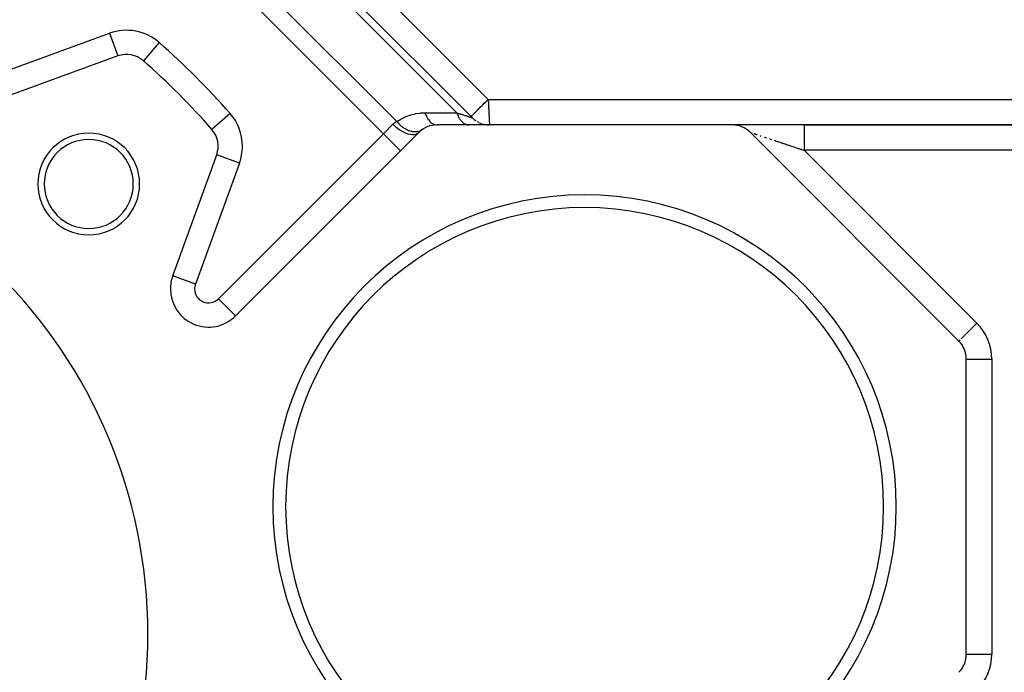
# Model space of a CAD drawing. Extents: x 24 to 1102, y -651 to 196.
# Drawn here: x 134 to 211, y -240 to -189 of the extents above; entities that cross this region are included whole.
import ezdxf

# ---------------------------------------------------------------- set-up
doc = ezdxf.new("R2010")
doc.units = 0
doc.linetypes.add('DASHED', pattern=[11.05, 8.7, -2.35])
doc.layers.get('0').update_dxf_attribs({"linetype": 'CONTINUOUS'})
doc.layers.add('NEVIDI', color=4, linetype='DASHED')

msp = doc.modelspace()

# ---------------------------------------------------------------- linework, layer by layer
at = {"color": 2}
for p, q in [((144.585786, -171.866418), (169.50952, -196.790151)), ((144.585786, -171.866418), (169.50952, -196.790151)), ((141.640296, -191.93151), (141.641012, -191.933479)), ((141.641012, -191.933479), (126.328786, -197.506674)), ((189.928323, -197.346648), (166.732364, -197.346648)), ((189.961851, -197.346648), (189.928323, -197.346648)), ((195.585178, -197.346648), (189.95983, -197.346648)), ((190.354194, -197.346648), (190.294555, -197.346648)), ((190.599881, -197.346648), (190.525052, -197.346648)), ((190.742521, -197.346648), (190.660336, -197.346648)), ((190.897887, -197.346648), (190.808567, -197.346648)), ((191.636367, -197.346648), (191.521608, -197.346648)), ((191.847792, -197.346648), (191.727093, -197.346648)), ((191.957219, -197.346648), (191.942849, -197.346648)), ((192.069015, -197.346648), (192.05434, -197.346648)), ((213.926187, -197.346648), (195.585178, -197.346648)), ((195.585178, -197.346648), (213.926187, -197.346648)), ((165.31815, -197.932435), (150.894867, -212.355718)), ((207.744557, -214.334455), (191.342537, -197.932435)), ((149.533784, -199.021596), (149.534941, -199.021596)), ((149.535879, -199.021596), (149.533784, -199.021596)), ((145.954469, -209.208337), (149.413169, -199.705636)), ((145.956438, -209.209054), (145.954469, -209.208337)), ((145.775642, -210.234398), (145.773547, -210.234398)), ((208.330344, -238.944628), (208.330344, -215.748669)), ((208.330344, -215.748669), (208.33156, -215.748669))]:
    msp.add_line(p, q, dxfattribs=at)
for centre, radius, start, end in [((142.325052, -193.812864), 2, 48.64086, 110), ((104, -237.346648), 60, 41.35914, 48.64086), ((104, -237.346648), 40, 0, 180), ((166.732364, -199.346648), 2, 90, 135), ((170.853023, -195.446648), 1.9, 225, 236.997916), ((170.853023, -195.446648), 1.9, 240.013064, 243.997972), ((170.853023, -195.446648), 1.9, 245.762266, 250.080941), ((170.853023, -195.446648), 1.9, 253.248851, 257.015205), ((170.853023, -195.446648), 1.9, 257.58301, 261.74975), ((170.853023, -195.446648), 1.9, 264.746316, 268.758537), ((189.928323, -199.346648), 2, 45, 90), ((139.355339, -201.991309), 4, 0, 180), ((147.533784, -199.021596), 2, 340, 41.35914), ((166.732364, -199.346648), 2, 130.660664, 134.999921), ((166.732364, -199.346648), 2, 124.648737, 129.997443), ((139.355339, -201.991309), 3.5, 0, 180), ((139.355339, -201.991309), 4, 180, 360), ((139.355339, -201.991309), 3.5, 180, 360), ((178.330344, -227.346648), 24.5, 0, 180), ((178.330344, -227.346648), 23.5, 0, 180), ((148.773547, -210.234398), 3, 160, 180), ((148.773547, -210.234398), 3, 180, 315), ((206.330344, -215.748669), 2, 0, 45), ((178.330344, -227.346648), 24.5, 180, 360), ((178.330344, -227.346648), 23.5, 180, 360), ((104, -237.346648), 40, 180, 360), ((206.330344, -238.944628), 2, 315, 360)]:
    msp.add_arc(centre, radius, start, end, dxfattribs=at)
at = {"layer": 'NEVIDI', "color": 7, "linetype": 'CONTINUOUS'}
for p, q in [((146, -170.593626), (170.753023, -195.346648)), ((168.28759, -196.396648), (143.828427, -171.937486)), ((162.520154, -198.043426), (138.171573, -173.694845)), ((140, -173.523272), (163.565035, -197.088307)), ((125.678947, -195.721258), (140.991174, -190.148063)), ((140.991174, -190.148063), (141.640296, -191.93151)), ((144.902082, -190.885593), (143.647993, -192.310124)), ((170.249608, -195.850068), (170.344754, -195.754926)), ((170.344754, -195.754926), (170.3515, -195.74818)), ((170.3515, -195.74818), (170.420244, -195.679439)), ((170.420244, -195.679439), (170.50902, -195.590665)), ((170.50902, -195.590665), (170.526052, -195.573633)), ((170.526052, -195.573633), (170.596824, -195.502862)), ((170.596824, -195.502862), (170.677289, -195.422396)), ((170.677289, -195.422396), (170.704657, -195.395027)), ((170.704657, -195.395027), (170.753027, -195.346656)), ((170.753023, -195.346648), (213.829813, -195.346648)), ((170.753023, -195.346648), (170.755632, -195.398806)), ((170.755632, -195.398806), (170.756196, -195.410083)), ((170.756196, -195.410083), (170.758661, -195.45936)), ((170.758661, -195.45936), (170.759965, -195.485432)), ((170.759965, -195.485432), (170.760529, -195.496716)), ((170.760529, -195.496716), (170.764288, -195.571894)), ((170.764288, -195.571894), (170.76485, -195.583141)), ((170.76485, -195.583141), (170.768586, -195.657868)), ((170.768586, -195.657868), (170.769142, -195.668996)), ((170.769142, -195.668996), (170.771182, -195.709791)), ((170.771182, -195.709791), (170.772854, -195.743244)), ((170.772854, -195.743244), (170.773408, -195.754323)), ((170.773408, -195.754323), (170.777087, -195.827921)), ((150.461056, -196.444567), (149.036525, -197.698655)), ((164.287965, -196.69432), (164.621005, -196.573579)), ((164.621005, -196.573579), (164.666653, -196.559646)), ((164.666653, -196.559646), (165.009977, -196.473899)), ((165.009977, -196.473899), (165.056644, -196.464765)), ((165.056644, -196.464765), (165.407139, -196.41474)), ((165.407139, -196.41474), (165.454324, -196.410471)), ((165.454324, -196.410471), (165.782364, -196.396648)), ((165.782363, -196.396649), (165.828896, -196.524227)), ((165.782364, -196.396648), (168.28759, -196.396648)), ((165.828896, -196.524227), (165.832853, -196.53411)), ((165.832853, -196.53411), (165.835006, -196.539432)), ((165.835006, -196.539432), (165.89361, -196.671151)), ((168.28759, -196.396648), (168.346096, -196.415508)), ((168.28759, -196.396648), (168.303791, -196.443673)), ((168.303791, -196.443673), (168.340225, -196.539446)), ((168.340225, -196.539446), (168.361562, -196.590206)), ((168.346096, -196.415508), (168.353252, -196.417814)), ((168.353252, -196.417814), (168.427779, -196.441825)), ((168.427779, -196.441825), (168.434611, -196.444025)), ((168.434611, -196.444025), (168.437841, -196.445066)), ((168.437841, -196.445066), (168.506797, -196.467271)), ((168.506797, -196.467271), (168.513509, -196.469432)), ((168.513509, -196.469432), (168.583241, -196.491881)), ((168.583241, -196.491881), (168.589725, -196.493968)), ((168.589725, -196.493968), (168.65708, -196.515648)), ((168.65708, -196.515648), (168.663301, -196.517651)), ((168.663301, -196.517651), (168.728117, -196.538514)), ((168.728117, -196.538514), (168.734113, -196.540444)), ((168.734113, -196.540444), (168.754936, -196.547147)), ((168.754936, -196.547147), (168.796359, -196.560483)), ((168.796359, -196.560483), (168.802121, -196.562338)), ((168.802121, -196.562338), (168.861772, -196.581544)), ((169.507399, -196.592266), (169.551947, -196.547724)), ((169.551947, -196.547724), (169.577104, -196.52257)), ((169.577104, -196.52257), (169.58568, -196.513996)), ((169.58568, -196.513996), (169.642783, -196.456899)), ((169.642783, -196.456899), (169.668231, -196.431452)), ((169.668231, -196.431452), (169.684813, -196.414871)), ((169.684813, -196.414871), (169.75381, -196.345875)), ((169.75381, -196.345875), (169.776612, -196.323072)), ((169.776612, -196.323072), (169.803027, -196.296656)), ((169.803027, -196.296656), (169.882648, -196.217031)), ((169.882648, -196.217031), (169.900549, -196.199128)), ((169.900549, -196.199128), (169.93822, -196.161456)), ((169.93822, -196.161456), (170.026894, -196.072779)), ((170.026894, -196.072779), (170.038061, -196.061612)), ((170.038061, -196.061612), (170.087972, -196.011701)), ((170.087972, -196.011701), (170.184116, -195.915559)), ((170.184116, -195.915559), (170.186845, -195.91283)), ((170.186845, -195.91283), (170.249608, -195.850068)), ((170.777087, -195.827921), (170.777634, -195.838874)), ((170.777634, -195.838874), (170.781274, -195.911694)), ((170.781274, -195.911694), (170.781814, -195.922484)), ((170.781814, -195.922484), (170.783414, -195.954495)), ((170.783414, -195.954495), (170.785408, -195.994378)), ((170.785408, -195.994378), (170.785942, -196.005062)), ((170.785942, -196.005062), (170.78948, -196.075817)), ((170.78948, -196.075817), (170.790004, -196.086292)), ((170.790004, -196.086292), (170.793486, -196.155928)), ((170.793486, -196.155928), (170.794002, -196.166258)), ((170.794002, -196.166258), (170.795163, -196.189463)), ((170.795163, -196.189463), (170.797415, -196.234498)), ((170.797415, -196.234498), (170.797921, -196.244612)), ((170.797921, -196.244612), (170.801259, -196.311361)), ((170.801259, -196.311361), (170.801753, -196.321254)), ((170.801753, -196.321254), (170.805016, -196.38652)), ((170.805016, -196.38652), (170.805498, -196.396156)), ((170.805498, -196.396156), (170.806246, -196.411105)), ((170.806246, -196.411105), (170.808672, -196.459648)), ((170.808672, -196.459648), (170.809131, -196.468825)), ((170.809131, -196.468825), (170.81222, -196.530603)), ((170.81222, -196.530603), (170.812673, -196.539676)), ((170.812673, -196.539676), (170.815661, -196.599434)), ((162.520154, -198.043426), (163.266048, -197.297532)), ((163.266048, -197.297532), (163.270301, -197.293303)), ((163.266048, -197.297531), (163.423563, -197.445831)), ((163.270301, -197.293303), (163.290789, -197.273589)), ((163.290789, -197.273589), (163.320896, -197.246487)), ((163.320896, -197.246487), (163.328593, -197.239891)), ((163.328593, -197.239891), (163.380763, -197.198453)), ((163.380763, -197.198453), (163.388576, -197.192703)), ((163.388576, -197.192703), (163.442274, -197.15607)), ((163.442274, -197.15607), (163.447603, -197.152693)), ((163.447603, -197.152693), (163.450308, -197.150994)), ((163.450308, -197.150994), (163.504998, -197.118952)), ((163.504998, -197.118952), (163.51311, -197.11455)), ((163.51311, -197.11455), (163.565035, -197.088307)), ((163.565028, -197.088303), (163.691226, -197.229324)), ((163.565035, -197.088307), (163.5829, -197.076038)), ((163.5829, -197.076038), (163.88398, -196.889873)), ((163.691226, -197.229324), (163.699838, -197.238235)), ((163.699838, -197.238235), (163.714461, -197.253174)), ((163.714461, -197.253174), (163.725883, -197.264678)), ((163.725883, -197.264678), (163.856885, -197.386857)), ((163.88398, -196.889873), (163.925693, -196.866958)), ((163.925693, -196.866958), (164.244341, -196.712727)), ((164.244341, -196.712727), (164.287965, -196.69432)), ((165.89361, -196.671151), (165.898096, -196.680314)), ((165.898096, -196.680314), (165.92004, -196.723503)), ((165.92004, -196.723503), (165.966241, -196.806487)), ((165.966241, -196.806487), (165.971225, -196.814857)), ((165.971225, -196.814857), (166.017508, -196.887789)), ((166.017508, -196.887789), (166.046134, -196.928938)), ((166.046134, -196.928938), (166.051567, -196.936433)), ((166.051567, -196.936433), (166.126003, -197.029978)), ((166.126003, -197.029978), (166.132513, -197.037403)), ((166.132513, -197.037403), (166.138336, -197.043946)), ((166.138336, -197.043946), (166.224561, -197.130805)), ((166.224561, -197.130805), (166.230728, -197.136338)), ((166.230728, -197.136338), (166.243869, -197.147845)), ((166.243869, -197.147845), (166.321441, -197.208279)), ((166.321441, -197.208279), (166.327868, -197.212736)), ((166.327868, -197.212736), (166.369257, -197.239524)), ((166.369257, -197.239524), (166.422159, -197.269095)), ((166.422159, -197.269095), (166.428827, -197.272461)), ((166.428827, -197.272461), (166.500094, -197.30356)), ((166.500094, -197.30356), (166.525845, -197.312659)), ((166.525845, -197.312659), (166.532663, -197.314882)), ((166.532663, -197.314882), (166.631474, -197.338576)), ((166.631474, -197.338576), (166.634642, -197.339075)), ((166.634642, -197.339075), (166.638386, -197.339645)), ((166.638386, -197.339645), (166.732362, -197.346648)), ((168.361562, -196.590206), (168.388868, -196.650398)), ((168.388868, -196.650398), (168.425254, -196.723492)), ((168.425254, -196.723492), (168.457462, -196.782388)), ((168.457462, -196.782388), (168.489243, -196.835867)), ((168.489243, -196.835867), (168.522757, -196.887843)), ((168.522757, -196.887843), (168.567296, -196.950683)), ((168.567296, -196.950683), (168.60285, -196.996266)), ((168.60285, -196.996266), (168.631212, -197.029974)), ((168.631212, -197.029974), (168.689108, -197.092097)), ((168.689108, -197.092097), (168.727962, -197.129158)), ((168.727962, -197.129158), (168.749049, -197.14782)), ((168.749049, -197.14782), (168.820721, -197.204107)), ((168.820721, -197.204107), (168.861902, -197.231747)), ((168.861772, -196.581544), (168.867294, -196.583322)), ((168.861902, -197.231747), (168.87441, -197.239495)), ((168.867294, -196.583322), (168.92435, -196.601696)), ((168.87441, -197.239495), (168.959786, -197.284711)), ((168.92435, -196.601696), (168.929614, -196.603392)), ((168.929614, -196.603392), (168.98401, -196.620912)), ((168.959786, -197.284711), (169.002741, -197.302595)), ((168.98401, -196.620912), (168.988893, -196.622485)), ((168.988893, -196.622485), (169.021201, -196.632892)), ((169.002741, -197.302595), (169.005337, -197.303575)), ((169.005337, -197.303575), (169.103826, -197.33247)), ((169.021201, -196.632892), (169.040608, -196.639143)), ((169.040608, -196.639143), (169.045349, -196.64067)), ((169.045349, -196.64067), (169.094152, -196.656389)), ((169.094152, -196.656389), (169.098632, -196.657832)), ((169.098632, -196.657832), (169.144614, -196.672639)), ((169.103826, -197.33247), (169.139875, -197.339095)), ((169.139875, -197.339095), (169.147833, -197.340277)), ((169.144614, -196.672639), (169.148827, -196.673996)), ((169.147833, -197.340277), (169.23759, -197.346648)), ((169.148827, -196.673996), (169.19195, -196.687882)), ((169.19195, -196.687882), (169.195893, -196.689152)), ((169.195893, -196.689152), (169.232367, -196.700898)), ((169.232367, -196.700898), (169.236137, -196.702112)), ((169.236137, -196.702112), (169.239802, -196.703292)), ((169.239802, -196.703292), (169.277098, -196.715304)), ((169.277098, -196.715304), (169.280476, -196.716391)), ((169.280476, -196.716391), (169.314831, -196.727455)), ((169.314831, -196.727455), (169.317937, -196.728455)), ((169.317937, -196.728455), (169.3493, -196.738554)), ((169.3493, -196.738554), (169.352106, -196.739458)), ((169.352106, -196.739458), (169.3805, -196.748602)), ((169.3805, -196.748602), (169.383032, -196.749418)), ((169.383032, -196.749418), (169.385605, -196.750246)), ((169.385605, -196.750246), (169.408327, -196.757564)), ((169.408327, -196.757564), (169.410576, -196.758288)), ((169.40952, -196.690151), (169.412216, -196.687452)), ((169.410576, -196.758288), (169.432833, -196.765455)), ((169.412216, -196.687452), (169.418633, -196.681032)), ((169.418633, -196.681032), (169.420197, -196.679467)), ((169.420197, -196.679467), (169.435527, -196.664135)), ((169.432833, -196.765455), (169.434795, -196.766087)), ((169.434795, -196.766087), (169.453972, -196.772261)), ((169.435527, -196.664135), (169.451385, -196.648276)), ((169.451385, -196.648276), (169.452092, -196.647569)), ((169.452092, -196.647569), (169.482386, -196.617276)), ((169.453972, -196.772261), (169.455636, -196.772797)), ((169.455636, -196.772797), (169.471729, -196.777979)), ((169.471729, -196.777979), (169.4731, -196.778421)), ((169.4731, -196.778421), (169.478431, -196.780138)), ((169.478431, -196.780138), (169.486092, -196.782606)), ((169.482386, -196.617276), (169.504639, -196.595025)), ((169.486092, -196.782606), (169.487171, -196.782954)), ((169.487171, -196.782954), (169.497047, -196.786137)), ((169.497047, -196.786137), (169.497833, -196.78639)), ((169.497833, -196.78639), (169.504583, -196.788566)), ((169.504583, -196.788566), (169.505073, -196.788724)), ((169.504639, -196.595025), (169.507399, -196.592266)), ((169.505073, -196.788724), (169.508691, -196.789888)), ((169.508691, -196.789888), (169.508884, -196.78995)), ((169.508884, -196.78995), (169.50952, -196.790151)), ((170.815661, -196.599434), (170.816099, -196.608181)), ((170.816099, -196.608181), (170.816474, -196.615676)), ((170.816474, -196.615676), (170.818983, -196.66587)), ((170.818983, -196.66587), (170.819407, -196.674341)), ((170.819407, -196.674341), (170.82218, -196.729784)), ((170.82218, -196.729784), (170.822588, -196.737947)), ((170.822588, -196.737947), (170.82525, -196.791185)), ((170.82525, -196.791185), (170.825634, -196.79887)), ((170.825634, -196.79887), (170.825696, -196.800116)), ((170.825696, -196.800116), (170.828184, -196.849866)), ((170.828184, -196.849866), (170.828547, -196.857132)), ((170.828547, -196.857132), (170.830975, -196.9057)), ((170.830975, -196.9057), (170.83132, -196.912605)), ((170.83132, -196.912605), (170.83362, -196.958591)), ((170.83362, -196.958591), (170.833767, -196.961531)), ((170.833767, -196.961531), (170.833945, -196.965092)), ((170.833945, -196.965092), (170.836112, -197.008419)), ((170.836112, -197.008419), (170.836418, -197.014538)), ((170.836418, -197.014538), (170.838447, -197.055118)), ((170.838447, -197.055118), (170.838732, -197.060828)), ((170.838732, -197.060828), (170.840549, -197.097164)), ((170.840549, -197.097164), (170.840621, -197.098605)), ((170.840621, -197.098605), (170.840885, -197.103905)), ((170.840885, -197.103905), (170.842628, -197.138796)), ((170.842628, -197.138796), (170.842872, -197.143671)), ((170.842872, -197.143671), (170.844468, -197.175615)), ((170.844468, -197.175615), (170.84469, -197.180069)), ((170.84469, -197.180069), (170.845938, -197.205035)), ((170.845938, -197.205035), (170.846134, -197.208961)), ((170.846134, -197.208961), (170.846339, -197.213055)), ((170.846339, -197.213055), (170.847628, -197.238847)), ((170.847628, -197.238847), (170.84781, -197.24248)), ((170.84781, -197.24248), (170.848946, -197.26517)), ((170.848946, -197.26517), (170.849104, -197.268322)), ((170.849104, -197.268322), (170.849854, -197.283273)), ((170.849854, -197.283273), (170.850083, -197.287848)), ((170.850083, -197.287848), (170.850218, -197.29054)), ((170.850218, -197.29054), (170.85104, -197.306909)), ((170.85104, -197.306909), (170.851151, -197.309121)), ((170.851151, -197.309121), (170.851812, -197.322277)), ((170.851812, -197.322277), (170.851899, -197.324005)), ((170.851899, -197.324005), (170.852238, -197.330756)), ((170.852238, -197.330756), (170.852398, -197.333927)), ((170.852398, -197.333927), (170.852458, -197.33514)), ((170.852458, -197.33514), (170.852792, -197.341824)), ((170.852792, -197.341824), (170.852829, -197.342562)), ((170.852829, -197.342562), (170.852995, -197.345967)), ((195.585179, -197.346648), (195.58518, -197.352019)), ((149.551364, -211.012215), (162.520154, -198.043426)), ((162.520154, -198.043426), (163.863657, -199.386929)), ((163.423563, -197.445831), (163.427102, -197.448963)), ((163.427102, -197.448963), (163.437274, -197.457917)), ((163.437274, -197.457917), (163.618087, -197.606072)), ((163.618087, -197.606072), (163.62081, -197.608151)), ((163.62081, -197.608151), (163.631395, -197.616187)), ((163.631395, -197.616187), (163.818809, -197.747843)), ((163.818809, -197.747843), (163.820996, -197.749263)), ((163.820996, -197.749263), (163.832004, -197.756371)), ((163.832004, -197.756371), (164.022546, -197.868889)), ((163.856885, -197.386857), (163.86611, -197.394824)), ((163.86611, -197.394824), (163.897399, -197.42126)), ((163.897399, -197.42126), (163.90963, -197.431352)), ((163.90963, -197.431352), (164.032395, -197.525475)), ((164.022546, -197.868889), (164.023946, -197.869642)), ((164.023946, -197.869642), (164.034835, -197.875468)), ((164.032395, -197.525475), (164.042092, -197.532373)), ((164.034835, -197.875468), (164.225225, -197.966797)), ((164.042092, -197.532373), (164.091401, -197.566288)), ((164.091401, -197.566288), (164.104259, -197.574816)), ((164.104259, -197.574816), (164.215175, -197.643152)), ((164.215175, -197.643152), (164.225165, -197.648856)), ((164.225165, -197.648856), (164.293033, -197.685686)), ((164.225225, -197.966797), (164.226013, -197.967133)), ((164.226013, -197.967133), (164.236975, -197.971771)), ((164.236975, -197.971771), (164.423589, -198.039993)), ((164.293033, -197.685686), (164.306271, -197.692482)), ((164.306271, -197.692482), (164.402541, -197.738163)), ((164.402541, -197.738163), (164.412712, -197.742608)), ((164.412712, -197.742608), (164.498636, -197.777285)), ((164.423589, -198.039993), (164.434018, -198.043185)), ((164.434018, -198.043185), (164.613139, -198.086906)), ((164.498636, -197.777285), (164.512038, -197.782232)), ((164.512038, -197.782232), (164.591619, -197.809033)), ((164.591619, -197.809033), (164.60178, -197.812137)), ((164.60178, -197.812137), (164.704537, -197.839459)), ((164.613139, -198.086906), (164.613691, -198.087007)), ((164.613691, -198.087007), (164.623051, -198.088679)), ((164.623051, -198.088679), (164.791279, -198.107048)), ((164.704537, -197.839459), (164.717844, -197.842451)), ((164.717844, -197.842451), (164.779503, -197.854666)), ((164.779503, -197.854666), (164.78954, -197.856395)), ((164.78954, -197.856395), (164.907042, -197.871087)), ((164.791279, -198.107048), (164.792452, -198.107092)), ((164.792452, -198.107092), (164.800474, -198.107363)), ((164.800474, -198.107363), (164.954827, -198.100059)), ((164.907042, -197.871087), (164.919799, -197.872054)), ((164.919799, -197.872054), (164.963459, -197.874404)), ((164.954827, -198.100059), (164.956498, -198.099835)), ((164.956498, -198.099835), (164.963162, -198.098912)), ((164.963162, -198.098912), (165.100837, -198.066055)), ((164.963459, -197.874404), (164.973178, -197.874723)), ((164.973178, -197.874723), (165.102496, -197.871595)), ((165.100837, -198.066055), (165.102703, -198.065404)), ((165.102496, -197.871595), (165.114823, -197.870553)), ((165.102703, -198.065404), (165.108146, -198.06347)), ((165.108146, -198.06347), (165.226627, -198.005717)), ((165.114823, -197.870553), (165.140561, -197.867938)), ((165.140561, -197.867938), (165.14986, -197.866846)), ((165.14986, -197.866846), (165.287426, -197.840969)), ((165.226627, -198.005717), (165.228762, -198.004351)), ((165.228762, -198.004351), (165.232785, -198.001738)), ((165.232785, -198.001738), (165.318152, -197.932433)), ((165.287426, -197.840969), (165.29887, -197.837946)), ((165.29887, -197.837946), (165.30833, -197.835341)), ((165.30833, -197.835341), (165.31702, -197.83286)), ((165.31702, -197.83286), (165.458413, -197.779797)), ((165.458413, -197.779797), (165.463977, -197.777176)), ((165.463977, -197.777176), (165.468955, -197.774794)), ((165.468955, -197.774794), (165.471969, -197.773334)), ((165.471969, -197.773334), (165.595277, -197.701342)), ((191.376272, -197.943672), (191.381489, -197.945415)), ((191.381489, -197.945415), (191.383218, -197.945992)), ((191.476937, -197.977244), (191.488444, -197.981078)), ((191.488444, -197.981078), (191.491767, -197.982185)), ((191.64305, -198.032606), (191.66184, -198.03887)), ((191.66184, -198.03887), (191.666683, -198.040484)), ((191.666683, -198.040484), (191.704256, -198.053009)), ((191.704256, -198.053009), (191.709408, -198.054726)), ((191.709408, -198.054726), (191.749175, -198.067982)), ((191.749175, -198.067982), (191.754603, -198.069791)), ((191.754603, -198.069791), (191.796595, -198.083788)), ((191.796595, -198.083788), (191.802317, -198.085695)), ((191.802317, -198.085695), (191.846504, -198.100424)), ((191.846504, -198.100424), (191.852519, -198.102429)), ((191.852519, -198.102429), (191.871689, -198.10882)), ((191.871689, -198.10882), (191.898808, -198.117861)), ((191.898808, -198.117861), (191.905121, -198.119965)), ((195.58518, -197.931381), (195.585179, -198.065004)), ((195.585179, -198.065004), (195.585179, -198.077543)), ((195.585179, -198.077543), (195.585179, -198.13228)), ((195.58518, -197.352019), (195.585181, -197.360185)), ((195.585182, -197.755721), (195.58518, -197.871824)), ((195.58518, -197.871824), (195.58518, -197.893154)), ((195.58518, -197.893154), (195.58518, -197.931381)), ((195.585181, -197.360185), (195.585181, -197.362546)), ((195.585181, -197.362546), (195.585182, -197.389364)), ((195.585182, -197.389364), (195.585183, -197.408833)), ((195.585183, -197.608309), (195.585182, -197.704901)), ((195.585182, -197.704901), (195.585182, -197.731778)), ((195.585182, -197.731778), (195.585182, -197.755721)), ((195.585183, -197.408833), (195.585183, -197.410018)), ((195.585183, -197.410018), (195.585183, -197.46165)), ((195.585183, -197.46165), (195.585183, -197.488312)), ((195.585183, -197.488312), (195.585183, -197.492032)), ((195.585183, -197.492032), (195.585183, -197.567489)), ((195.585183, -197.567489), (195.585183, -197.596075)), ((195.585183, -197.596075), (195.585183, -197.608309)), ((192.131673, -198.195484), (192.139043, -198.197941)), ((192.139043, -198.197941), (192.1595, -198.204759)), ((192.1595, -198.204759), (192.195564, -198.216779)), ((192.195564, -198.216779), (192.203209, -198.219327)), ((192.472767, -198.309184), (192.481389, -198.312058)), ((192.481389, -198.312058), (192.501832, -198.318873)), ((192.501832, -198.318873), (192.547171, -198.333986)), ((192.547171, -198.333986), (192.556037, -198.336942)), ((192.556037, -198.336942), (192.623634, -198.359474)), ((192.623634, -198.359474), (192.632742, -198.36251)), ((192.864308, -198.439691), (192.874118, -198.442961)), ((192.874118, -198.442961), (192.893278, -198.449347)), ((192.893278, -198.449347), (192.948159, -198.46764)), ((192.948159, -198.46764), (192.95812, -198.470961)), ((192.95812, -198.470961), (193.033659, -198.496142)), ((193.220162, -198.558328), (193.299989, -198.584947)), ((193.299989, -198.584947), (193.310693, -198.588517)), ((193.310693, -198.588517), (193.327293, -198.594052)), ((193.327293, -198.594052), (193.391897, -198.615594)), ((193.391897, -198.615594), (193.40275, -198.619213)), ((193.40275, -198.619213), (193.485217, -198.64671)), ((193.485217, -198.64671), (193.496233, -198.650383)), ((193.496233, -198.650383), (193.579738, -198.678223)), ((193.579738, -198.678223), (193.590945, -198.681959)), ((193.590945, -198.681959), (193.675625, -198.710187)), ((193.675625, -198.710187), (193.686982, -198.713973)), ((193.686982, -198.713973), (193.772802, -198.742577)), ((193.772802, -198.742577), (193.784328, -198.746419)), ((193.784328, -198.746419), (193.797396, -198.750774)), ((193.797396, -198.750774), (193.871222, -198.775377)), ((193.871222, -198.775377), (193.882816, -198.779241)), ((193.882816, -198.779241), (193.97057, -198.808482)), ((193.97057, -198.808482), (193.982313, -198.812395)), ((193.982313, -198.812395), (194.071025, -198.841952)), ((194.071025, -198.841952), (194.082865, -198.845896)), ((194.082865, -198.845896), (194.172487, -198.875753)), ((194.172487, -198.875753), (194.184443, -198.879736)), ((194.184443, -198.879736), (194.274836, -198.909847)), ((195.585179, -198.13228), (195.585179, -198.280826)), ((195.585179, -198.280826), (195.585179, -198.282305)), ((195.585179, -198.282305), (195.585179, -198.354827)), ((195.585179, -198.354827), (195.58518, -198.503837)), ((195.58518, -198.503837), (195.58518, -198.5161)), ((195.58518, -198.5161), (195.585181, -198.595057)), ((195.585181, -198.595057), (195.585181, -198.738741)), ((195.585181, -198.738741), (195.585181, -198.765968)), ((195.585181, -198.765968), (195.585181, -198.848692)), ((195.585181, -198.848692), (195.585181, -198.983413)), ((194.274836, -198.909847), (194.28694, -198.913879)), ((194.28694, -198.913879), (194.295643, -198.916778)), ((194.295643, -198.916778), (194.377989, -198.944208)), ((194.377989, -198.944208), (194.390173, -198.948266)), ((194.390173, -198.948266), (194.482026, -198.978862)), ((194.482026, -198.978862), (194.494276, -198.982942)), ((194.494276, -198.982942), (194.586777, -199.013754)), ((194.586777, -199.013754), (194.599088, -199.017855)), ((194.599088, -199.017855), (194.692035, -199.048817)), ((194.692035, -199.048817), (194.70447, -199.05296)), ((194.70447, -199.05296), (194.797933, -199.084097)), ((194.797933, -199.084097), (194.810509, -199.088287)), ((194.810509, -199.088287), (194.814782, -199.089711)), ((194.814782, -199.089711), (194.904467, -199.119594)), ((194.904467, -199.119594), (194.91699, -199.123767)), ((194.91699, -199.123767), (195.011383, -199.155225)), ((195.011383, -199.155225), (195.023945, -199.159412)), ((195.023945, -199.159412), (195.118669, -199.190989)), ((195.118669, -199.190989), (195.13124, -199.19518)), ((195.13124, -199.19518), (195.226261, -199.226865)), ((195.226261, -199.226865), (195.238903, -199.231081)), ((195.238903, -199.231081), (195.334048, -199.262819)), ((195.334048, -199.262819), (195.345956, -199.266792)), ((195.345956, -199.266792), (195.346911, -199.267111)), ((195.346911, -199.267111), (195.442104, -199.298878)), ((195.442104, -199.298878), (195.454795, -199.303114)), ((195.454795, -199.303114), (195.550378, -199.335026)), ((195.550378, -199.335026), (195.563098, -199.339274)), ((195.563098, -199.339274), (195.585178, -199.346648)), ((195.585178, -199.292243), (195.585177, -199.346644)), ((195.585179, -199.233948), (195.585178, -199.292243)), ((195.585178, -199.346648), (209.158771, -212.920242)), ((213.926187, -199.346648), (195.585178, -199.346648)), ((195.58518, -199.111227), (195.585179, -199.233948)), ((195.585181, -199.026022), (195.58518, -199.111227)), ((195.585181, -198.983413), (195.585181, -199.026022)), ((151.198585, -200.355475), (147.739885, -209.858176)), ((151.198585, -200.355475), (149.413169, -199.705636)), ((147.739885, -209.858176), (145.956438, -209.209054)), ((149.551364, -211.012215), (150.894867, -212.355718)), ((207.920969, -214.158043), (209.158771, -212.920242)), ((207.745418, -214.333595), (207.844693, -214.23432)), ((208.33156, -215.748669), (210.330344, -215.748669)), ((210.330344, -215.748669), (210.330344, -238.944628)), ((208.330561, -238.944628), (210.330344, -238.944628))]:
    msp.add_line(p, q, dxfattribs=at)
for centre, radius, start, end in [((142.325052, -193.812864), 3.9, 48.64086, 110), ((104, -237.346648), 61.9, 41.35914, 48.64086), ((147.533784, -199.021596), 3.9, 0, 41.35914), ((147.533784, -199.021596), 3.9, 340, 360), ((148.773547, -210.234398), 1.1, 160, 180), ((148.773547, -210.234398), 1.1, 180, 315), ((206.330344, -215.748669), 4, 0, 45), ((206.330344, -238.944628), 4, 315, 360)]:
    msp.add_arc(centre, radius, start, end, dxfattribs=at)

doc.saveas('drawing.dxf')
